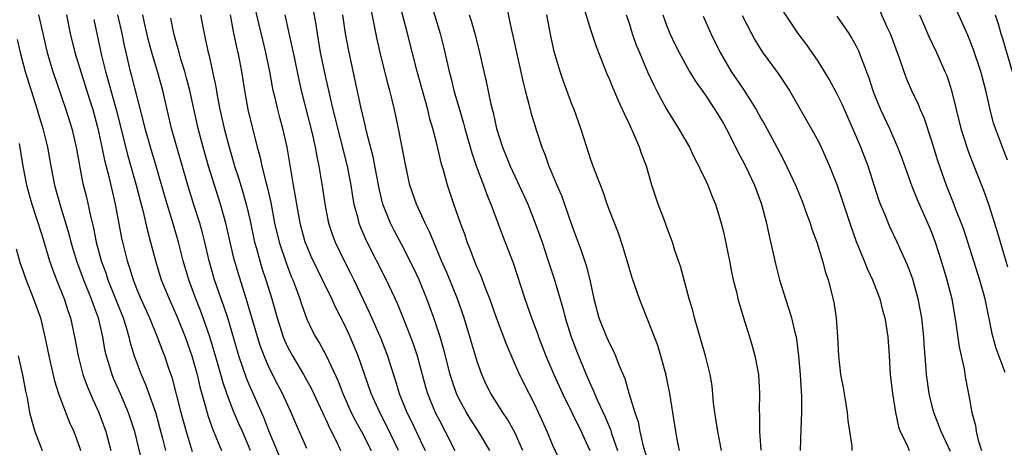
# Model space of a CAD drawing. Units: inches. Extents: x 2622000 to 2625000, y 1476000 to 1479000.
# Drawn here: x 2622271 to 2622375, y 1476169 to 1476214 of the extents above; entities that cross this region are included whole.
import ezdxf

# ---------------------------------------------------------------- set-up
doc = ezdxf.new("R2010")
doc.units = ezdxf.units.IN
doc.header["$MEASUREMENT"] = 0
doc.layers.add('LD26221476_2ft', color=237, linetype='Continuous')

msp = doc.modelspace()

# ---------------------------------------------------------------- linework, layer by layer
at = {"layer": 'LD26221476_2ft'}
for points, elevation in [([(2622327.78, 1476167.78), (2622327, 1476169.51), (2622326.39, 1476171), (2622325.48, 1476173), (2622325, 1476173.99), (2622324.47, 1476175), (2622323.47, 1476177), (2622322.11, 1476180.11), (2622321.02, 1476183), (2622320.32, 1476185), (2622319.87, 1476186.13), (2622319.41, 1476187.41), (2622319, 1476188.32), (2622318.72, 1476189), (2622318.26, 1476190.26), (2622317.95, 1476191), (2622317.71, 1476191.71), (2622317.22, 1476193), (2622316.52, 1476195), (2622315.86, 1476197), (2622315.43, 1476198.57), (2622315.23, 1476199.23), (2622314.77, 1476201.23), (2622314.31, 1476203), (2622314, 1476204), (2622313.77, 1476205), (2622312.65, 1476209), (2622311.65, 1476213), (2622310.69, 1476216.69)], 10306), ([(2622313.87, 1476217), (2622315.07, 1476213), (2622315.47, 1476211.47), (2622316.03, 1476209), (2622316.24, 1476208.24), (2622316.52, 1476207), (2622317.11, 1476205), (2622317.56, 1476203.56), (2622317.7, 1476203), (2622318.42, 1476200.42), (2622318.93, 1476198.93), (2622319.67, 1476197), (2622320.01, 1476196.01), (2622320.45, 1476195), (2622321.68, 1476191.68), (2622322.79, 1476188.79), (2622324.03, 1476185), (2622324.74, 1476183), (2622325.35, 1476181.35), (2622325.47, 1476181), (2622325.91, 1476179.91), (2622326.25, 1476179), (2622327.09, 1476177), (2622327.99, 1476175), (2622329.99, 1476171), (2622330.29, 1476170.29), (2622330.89, 1476169)], 10308), ([(2622310.68, 1476169), (2622309.5, 1476171.5), (2622308.71, 1476173), (2622307.81, 1476175), (2622306.43, 1476179), (2622305.58, 1476181), (2622305, 1476182.23), (2622304.05, 1476184.05), (2622303.63, 1476185), (2622302.67, 1476187), (2622302.11, 1476188.11), (2622301.47, 1476189.47), (2622301, 1476190.59), (2622300.84, 1476191), (2622300.31, 1476193), (2622299.94, 1476195), (2622299.82, 1476195.82), (2622299.59, 1476197), (2622298.93, 1476201), (2622298.48, 1476203), (2622298.15, 1476204.15), (2622297.92, 1476205), (2622297.62, 1476206.38), (2622297.46, 1476207), (2622297.38, 1476207.38), (2622297.1, 1476209), (2622296.67, 1476211), (2622296.34, 1476212.34), (2622295.94, 1476214.06), (2622295.57, 1476215.57)], 10296), ([(2622301.64, 1476215.64), (2622301.95, 1476213.95), (2622302.08, 1476213), (2622302.42, 1476211), (2622303, 1476208.22), (2622303.75, 1476205), (2622305.26, 1476199), (2622305.65, 1476197), (2622305.82, 1476195.82), (2622305.98, 1476195), (2622306.34, 1476193.66), (2622306.49, 1476193), (2622306.63, 1476192.63), (2622307.22, 1476191.22), (2622309.38, 1476187), (2622310.54, 1476184.54), (2622311.12, 1476183.12), (2622311.96, 1476181), (2622312.24, 1476180.24), (2622312.64, 1476179), (2622313.17, 1476177), (2622313.56, 1476175.56), (2622313.74, 1476175), (2622314.57, 1476173), (2622315, 1476172.15), (2622315.62, 1476171), (2622316.65, 1476169)], 10300), ([(2622323.81, 1476169), (2622323, 1476170.82), (2622322.23, 1476172.23), (2622321.71, 1476173), (2622320.44, 1476175), (2622319.96, 1476175.96), (2622319.48, 1476177), (2622319, 1476178.37), (2622318.23, 1476181), (2622317.61, 1476183), (2622316.9, 1476185), (2622315.78, 1476187.78), (2622315.24, 1476189), (2622314.4, 1476191), (2622314, 1476192), (2622313.49, 1476193), (2622312.57, 1476195), (2622311.88, 1476197), (2622311.44, 1476199), (2622310.68, 1476203), (2622310.26, 1476205), (2622310, 1476206), (2622309.77, 1476207), (2622309.6, 1476207.6), (2622308.76, 1476211), (2622308.43, 1476212.43), (2622308.16, 1476213.84), (2622307.75, 1476215.75)], 10304), ([(2622322.05, 1476216.05), (2622322.62, 1476213.38), (2622322.77, 1476212.77), (2622323.14, 1476211), (2622323.84, 1476207.84), (2622324.05, 1476207), (2622324.45, 1476205.55), (2622324.67, 1476204.67), (2622325.27, 1476202.73), (2622325.84, 1476201), (2622326.17, 1476200.17), (2622326.56, 1476199), (2622326.7, 1476198.7), (2622327.41, 1476197), (2622327.9, 1476195.9), (2622328.23, 1476195), (2622329, 1476192.74), (2622330.01, 1476190.01), (2622330.51, 1476188.51), (2622330.88, 1476187), (2622331.3, 1476185), (2622331.68, 1476183.68), (2622331.86, 1476183), (2622332.65, 1476181), (2622333, 1476180.21), (2622333.42, 1476179.42), (2622333.6, 1476179), (2622333.97, 1476178.03), (2622334.59, 1476176.59), (2622335.06, 1476174.94), (2622335.65, 1476173), (2622336, 1476172), (2622336.18, 1476171), (2622336.54, 1476169.46), (2622337, 1476168)], 10312), ([(2622344.82, 1476169), (2622344.43, 1476171), (2622344.11, 1476173), (2622343.97, 1476174.03), (2622343.8, 1476175.8), (2622343.62, 1476177), (2622343.12, 1476179), (2622341.95, 1476183), (2622341.76, 1476183.76), (2622341.4, 1476185), (2622340.46, 1476188.46), (2622340.25, 1476189), (2622339.88, 1476190.12), (2622339.61, 1476191), (2622339.45, 1476191.45), (2622339, 1476192.64), (2622338.88, 1476193), (2622338.11, 1476195), (2622337.84, 1476195.84), (2622337.44, 1476197), (2622336.87, 1476199), (2622336.36, 1476200.36), (2622336.14, 1476201), (2622335.52, 1476202.48), (2622335.18, 1476203.18), (2622335, 1476203.6), (2622334.54, 1476204.54), (2622334.36, 1476205), (2622333.91, 1476205.91), (2622333.47, 1476207), (2622333.32, 1476207.32), (2622333, 1476208.13), (2622332.73, 1476208.73), (2622331.6, 1476211.6), (2622331, 1476213.42), (2622330.16, 1476216.16)], 10316), ([(2622369, 1476168.9), (2622368, 1476171), (2622367.25, 1476173), (2622366.79, 1476174.79), (2622366.74, 1476175), (2622366.46, 1476177), (2622366.43, 1476177.57), (2622366.21, 1476180.21), (2622366.17, 1476181), (2622365.96, 1476183), (2622365.59, 1476185), (2622365, 1476187.08), (2622364.47, 1476188.47), (2622363.35, 1476191), (2622362.59, 1476192.59), (2622362.05, 1476193.95), (2622361.6, 1476195), (2622361.44, 1476195.44), (2622360.29, 1476199), (2622359.53, 1476201), (2622359, 1476202.24), (2622357.55, 1476205.55), (2622357, 1476206.68), (2622356.19, 1476208.19), (2622355.69, 1476209), (2622355, 1476210.08), (2622353.82, 1476211.82), (2622352.91, 1476213), (2622351.34, 1476215.34)], 10326), ([(2622361.48, 1476215.48), (2622362.27, 1476213.73), (2622362.62, 1476213), (2622363.57, 1476210.43), (2622364.05, 1476209), (2622364.3, 1476208.3), (2622364.86, 1476207), (2622365.57, 1476205.57), (2622365.78, 1476205), (2622366.16, 1476204.16), (2622367, 1476201.67), (2622367.62, 1476199.62), (2622368.54, 1476197), (2622369.24, 1476195.24), (2622369.53, 1476194.47), (2622370.11, 1476193), (2622370.35, 1476192.35), (2622371.44, 1476189), (2622372.07, 1476187), (2622372.47, 1476185.53), (2622372.61, 1476185), (2622373.35, 1476181.35), (2622373.79, 1476179.79), (2622374.73, 1476177.27)], 10330), ([(2622375, 1476199.63), (2622374.47, 1476201), (2622373.74, 1476203), (2622373.55, 1476203.55), (2622373.14, 1476205.14), (2622372.72, 1476207), (2622372.2, 1476209), (2622371.4, 1476211.4), (2622370.83, 1476212.83), (2622369.58, 1476215.58)], 10334), ([(2622272.67, 1476215), (2622273.1, 1476213), (2622273.45, 1476211.45), (2622273.57, 1476211), (2622273.82, 1476210.18), (2622274.16, 1476209), (2622275.54, 1476205), (2622276.16, 1476203), (2622276.63, 1476201), (2622277.32, 1476197.32), (2622277.71, 1476195.72), (2622278.11, 1476193.89), (2622278.47, 1476192.47), (2622278.76, 1476191), (2622279.29, 1476189), (2622279.75, 1476187.75), (2622279.98, 1476187), (2622280.8, 1476185), (2622281.59, 1476183), (2622281.87, 1476182.13), (2622282.19, 1476181), (2622282.34, 1476180.34), (2622282.75, 1476179), (2622283.51, 1476177), (2622283.97, 1476175.97), (2622285, 1476173.02), (2622285.75, 1476170.25), (2622286.07, 1476169)], 10280), ([(2622275.61, 1476215), (2622275.99, 1476213), (2622276.5, 1476211), (2622278.04, 1476206.04), (2622278.38, 1476205), (2622278.93, 1476203), (2622279.36, 1476201), (2622279.63, 1476199.63), (2622280.09, 1476197.91), (2622280.75, 1476195), (2622281.42, 1476191.42), (2622282.01, 1476189), (2622282.27, 1476188.27), (2622282.65, 1476187), (2622283, 1476186.11), (2622283.47, 1476185), (2622284.38, 1476183), (2622285.2, 1476181), (2622285.68, 1476179.68), (2622285.95, 1476179), (2622286.42, 1476177.58), (2622286.73, 1476176.73), (2622287.7, 1476173), (2622288.24, 1476171), (2622288.9, 1476168.9)], 10282), ([(2622278.49, 1476214.49), (2622279.32, 1476210.68), (2622279.73, 1476209), (2622280.03, 1476208.03), (2622280.3, 1476207), (2622280.87, 1476205), (2622282.09, 1476200.09), (2622282.98, 1476197), (2622283.38, 1476195.38), (2622283.67, 1476194.33), (2622284.17, 1476192.17), (2622284.49, 1476191), (2622285, 1476189), (2622285.61, 1476187), (2622286.44, 1476185), (2622287, 1476183.81), (2622287.35, 1476183), (2622288.16, 1476181), (2622288.85, 1476179), (2622289.41, 1476177), (2622289.7, 1476175.7), (2622290.27, 1476173.73), (2622290.58, 1476172.58), (2622291.1, 1476171.1), (2622291.98, 1476169)], 10284), ([(2622295.05, 1476169), (2622294.2, 1476171), (2622293.82, 1476171.82), (2622293.23, 1476173.23), (2622292.55, 1476175), (2622292.15, 1476176.15), (2622291.93, 1476177), (2622291.5, 1476178.5), (2622290.75, 1476181), (2622290.06, 1476183), (2622289.78, 1476183.78), (2622289.27, 1476185), (2622288.52, 1476187), (2622287.93, 1476189), (2622287.44, 1476191), (2622287, 1476192.56), (2622286.82, 1476193.18), (2622286.23, 1476195), (2622285.95, 1476195.95), (2622285.08, 1476199), (2622284.48, 1476201), (2622283.91, 1476203), (2622283.74, 1476203.74), (2622282.52, 1476208.52), (2622282.38, 1476209), (2622281.92, 1476211), (2622281.74, 1476211.74), (2622281.5, 1476213), (2622281.05, 1476215)], 10286), ([(2622298.2, 1476168.2), (2622297, 1476171.05), (2622296.46, 1476172.46), (2622295.56, 1476174.44), (2622295, 1476175.72), (2622294.63, 1476176.63), (2622293.82, 1476179), (2622292.64, 1476183), (2622292.24, 1476184.24), (2622291.95, 1476185), (2622291.26, 1476187), (2622290.7, 1476189), (2622290.23, 1476191), (2622289.98, 1476191.98), (2622289.69, 1476193), (2622289.07, 1476194.93), (2622288.43, 1476197), (2622286.71, 1476203), (2622285.78, 1476207), (2622285.22, 1476209), (2622284.63, 1476211), (2622284.29, 1476212.29), (2622283.86, 1476214.14), (2622283.68, 1476215)], 10288), ([(2622301, 1476169.19), (2622299.83, 1476171.83), (2622299.35, 1476173), (2622298.43, 1476175), (2622297.93, 1476175.93), (2622297, 1476177.8), (2622296.48, 1476179), (2622296.07, 1476180.07), (2622295.78, 1476181), (2622294.7, 1476184.7), (2622294.41, 1476185.59), (2622293.73, 1476187.73), (2622293.29, 1476189.29), (2622292.44, 1476193), (2622291.88, 1476195), (2622290.62, 1476199), (2622290.04, 1476201), (2622289.51, 1476203), (2622288.63, 1476207), (2622288.3, 1476208.3), (2622288.1, 1476209), (2622287.7, 1476210.3), (2622287.5, 1476211), (2622287.41, 1476211.41), (2622286.94, 1476213), (2622286.63, 1476214.63)], 10290), ([(2622289.78, 1476215), (2622290.15, 1476213), (2622290.31, 1476212.31), (2622290.58, 1476211), (2622290.67, 1476210.67), (2622291.03, 1476209), (2622291.37, 1476207.37), (2622291.52, 1476206.48), (2622291.81, 1476205), (2622292.26, 1476203), (2622292.78, 1476201), (2622293.3, 1476199.3), (2622293.37, 1476199), (2622293.78, 1476197.78), (2622294.25, 1476196.25), (2622294.59, 1476195), (2622295, 1476193.23), (2622295.48, 1476191), (2622295.68, 1476190.32), (2622296.02, 1476189), (2622296.25, 1476188.25), (2622296.67, 1476187), (2622297.3, 1476185), (2622297.86, 1476183), (2622298.5, 1476181), (2622298.64, 1476180.64), (2622299, 1476179.88), (2622299.47, 1476179), (2622300.65, 1476177), (2622301.49, 1476175.49), (2622302.65, 1476173), (2622302.75, 1476172.75), (2622303, 1476172.26), (2622303.39, 1476171.39), (2622304.19, 1476169.81), (2622304.57, 1476169)], 10292), ([(2622292.9, 1476215), (2622293.22, 1476213.22), (2622293.56, 1476211.56), (2622293.7, 1476211), (2622293.88, 1476210.12), (2622294.1, 1476209), (2622294.42, 1476207), (2622294.78, 1476205), (2622295.77, 1476201), (2622296.05, 1476200.05), (2622296.26, 1476199), (2622296.66, 1476197.34), (2622296.81, 1476196.81), (2622297.18, 1476195.18), (2622297.6, 1476193), (2622298.07, 1476191), (2622298.8, 1476188.8), (2622299.36, 1476187.36), (2622299.52, 1476187), (2622299.85, 1476186.15), (2622300.26, 1476185), (2622300.43, 1476184.43), (2622301, 1476182.87), (2622301.6, 1476181.6), (2622301.92, 1476181), (2622302.33, 1476180.33), (2622303.03, 1476179.03), (2622304.31, 1476176.31), (2622304.79, 1476175), (2622305.68, 1476173), (2622306.13, 1476172.13), (2622306.77, 1476171), (2622307.79, 1476169)], 10294), ([(2622298.67, 1476215), (2622299.46, 1476211.46), (2622299.54, 1476211), (2622300.14, 1476208.14), (2622300.4, 1476207), (2622301.55, 1476202.45), (2622301.88, 1476201), (2622302.04, 1476200.04), (2622302.28, 1476199), (2622302.67, 1476196.67), (2622302.89, 1476195), (2622303.29, 1476193), (2622303.72, 1476191.72), (2622303.99, 1476191), (2622304.95, 1476189), (2622305.65, 1476187.65), (2622305.97, 1476187), (2622307.6, 1476183.6), (2622308.8, 1476180.8), (2622309.51, 1476179), (2622309.73, 1476178.27), (2622310.36, 1476176.36), (2622310.76, 1476175), (2622311.58, 1476173), (2622312.05, 1476172.05), (2622313, 1476170), (2622313.49, 1476169)], 10298), ([(2622320.34, 1476169), (2622319.13, 1476171), (2622318.29, 1476172.29), (2622317.87, 1476173), (2622317.56, 1476173.56), (2622317, 1476174.62), (2622316.82, 1476175), (2622316.35, 1476176.35), (2622316.15, 1476177), (2622315.5, 1476179.5), (2622315.07, 1476181), (2622314.42, 1476183), (2622314.04, 1476184.04), (2622313.68, 1476185), (2622312.85, 1476187), (2622312.26, 1476188.26), (2622311, 1476190.76), (2622310.22, 1476192.22), (2622309.83, 1476193), (2622309.03, 1476195), (2622308.64, 1476196.64), (2622308, 1476200), (2622307.32, 1476202.68), (2622307.21, 1476203.21), (2622306.72, 1476205.28), (2622305.47, 1476211), (2622305.1, 1476213), (2622304.8, 1476215)], 10302), ([(2622318.16, 1476215), (2622318.37, 1476214.37), (2622318.75, 1476213), (2622319.24, 1476211), (2622319.68, 1476209), (2622319.94, 1476207.94), (2622320.45, 1476205.55), (2622320.68, 1476204.68), (2622321.04, 1476203), (2622321.66, 1476201), (2622322.06, 1476200.06), (2622322.47, 1476199), (2622323.91, 1476195.91), (2622324.33, 1476195), (2622325.13, 1476193), (2622325.85, 1476191), (2622326.51, 1476189), (2622327.11, 1476187.11), (2622328.03, 1476184.03), (2622328.3, 1476183), (2622328.94, 1476181), (2622329.5, 1476179.5), (2622330.52, 1476177), (2622331, 1476175.89), (2622331.28, 1476175.28), (2622331.39, 1476175), (2622331.67, 1476174.33), (2622332.53, 1476172.53), (2622333.11, 1476171.11), (2622333.2, 1476170.8), (2622333.83, 1476169)], 10310), ([(2622340.35, 1476169), (2622340.19, 1476169.81), (2622339.98, 1476171), (2622339.35, 1476175), (2622338.96, 1476176.96), (2622338.39, 1476179), (2622338.06, 1476180.06), (2622337, 1476182.86), (2622336.37, 1476184.37), (2622336.13, 1476185), (2622335.7, 1476186.3), (2622335.32, 1476187.32), (2622335, 1476188.4), (2622334.43, 1476190.43), (2622333.93, 1476191.93), (2622333, 1476194.27), (2622332.73, 1476195), (2622332.29, 1476196.29), (2622331.37, 1476198.63), (2622331, 1476199.69), (2622330.57, 1476201), (2622329.95, 1476203), (2622329.23, 1476205), (2622329, 1476205.57), (2622328.06, 1476208.06), (2622327.75, 1476209), (2622327.13, 1476211.13), (2622326.78, 1476212.78), (2622326.36, 1476215)], 10314), ([(2622334.73, 1476215), (2622335, 1476214.21), (2622335.38, 1476213), (2622335.8, 1476211.8), (2622336.13, 1476211), (2622336.98, 1476208.98), (2622337.62, 1476207.62), (2622337.94, 1476207), (2622339, 1476205.04), (2622340.27, 1476203), (2622341.42, 1476201), (2622341.93, 1476199.93), (2622342.42, 1476199), (2622342.58, 1476198.58), (2622343, 1476197.77), (2622343.36, 1476197), (2622343.82, 1476195.82), (2622344.16, 1476195), (2622344.77, 1476193), (2622345, 1476192.07), (2622345.31, 1476190.69), (2622345.66, 1476189), (2622345.85, 1476187.85), (2622346.05, 1476187), (2622346.41, 1476185.59), (2622346.54, 1476185), (2622347.1, 1476183.1), (2622347.77, 1476181), (2622348.05, 1476180.05), (2622348.33, 1476179), (2622348.7, 1476177), (2622348.81, 1476175), (2622348.78, 1476173.22), (2622348.8, 1476172.8), (2622348.82, 1476171), (2622348.96, 1476169.04)], 10318), ([(2622338.62, 1476215), (2622339, 1476213.89), (2622339.35, 1476213), (2622339.88, 1476211.88), (2622340.34, 1476211), (2622341.44, 1476209), (2622342.01, 1476208.01), (2622343, 1476206.63), (2622344.11, 1476205), (2622345, 1476203.52), (2622345.28, 1476203), (2622345.6, 1476202.4), (2622346.53, 1476200.53), (2622347, 1476199.68), (2622347.35, 1476199), (2622348.29, 1476197), (2622349.04, 1476195), (2622349.55, 1476193), (2622349.8, 1476191.8), (2622350.42, 1476189), (2622350.54, 1476188.54), (2622350.93, 1476187), (2622351.56, 1476185), (2622351.92, 1476183.92), (2622352.19, 1476183), (2622352.56, 1476181.44), (2622352.68, 1476181), (2622352.73, 1476180.73), (2622352.95, 1476179), (2622353.11, 1476177), (2622353.21, 1476175.21), (2622353.25, 1476174.75), (2622353.27, 1476173), (2622353.2, 1476171.2), (2622353.13, 1476169)], 10320), ([(2622342.85, 1476214.85), (2622343.67, 1476213), (2622344.65, 1476211), (2622345.84, 1476209), (2622347.12, 1476207.12), (2622348.46, 1476205), (2622349, 1476204.02), (2622349.38, 1476203.38), (2622350.66, 1476201), (2622351, 1476200.34), (2622351.47, 1476199.47), (2622352.61, 1476197), (2622353.31, 1476195.31), (2622353.69, 1476194.31), (2622354.16, 1476193), (2622354.34, 1476192.34), (2622354.86, 1476191), (2622355.48, 1476189), (2622355.79, 1476187.79), (2622356.08, 1476187), (2622356.66, 1476184.66), (2622356.9, 1476183), (2622357.06, 1476181), (2622357.17, 1476179), (2622357.39, 1476177), (2622357.64, 1476175.64), (2622358.08, 1476173), (2622358.16, 1476172.16), (2622358.56, 1476169.44), (2622358.58, 1476169)], 10322), ([(2622347, 1476214.91), (2622347.96, 1476213), (2622348.33, 1476212.33), (2622349.09, 1476211.09), (2622350.8, 1476208.8), (2622351.97, 1476207), (2622354.29, 1476203), (2622355, 1476201.69), (2622355.34, 1476201), (2622356.22, 1476199), (2622357, 1476197.07), (2622357.53, 1476195.53), (2622358.36, 1476193), (2622359.04, 1476191.04), (2622359.88, 1476189), (2622360.2, 1476188.2), (2622360.75, 1476187), (2622361.52, 1476185), (2622361.82, 1476183.82), (2622362.06, 1476183), (2622362.37, 1476181), (2622362.51, 1476179), (2622362.62, 1476177), (2622362.85, 1476175), (2622363.18, 1476173), (2622363.5, 1476171.5), (2622363.68, 1476171), (2622364.38, 1476169.62), (2622364.64, 1476169)], 10324), ([(2622357, 1476214.83), (2622358.27, 1476213), (2622358.55, 1476212.55), (2622359, 1476211.75), (2622359.25, 1476211.25), (2622359.36, 1476211), (2622359.54, 1476210.46), (2622360.35, 1476208.35), (2622360.78, 1476207), (2622361, 1476206.43), (2622361.59, 1476205), (2622362.54, 1476203), (2622363.41, 1476201), (2622363.85, 1476199.85), (2622364.9, 1476196.9), (2622365.48, 1476195.48), (2622366.72, 1476192.72), (2622367, 1476192.04), (2622367.38, 1476191), (2622368.02, 1476189), (2622368.61, 1476187), (2622369.12, 1476185), (2622369.57, 1476182.43), (2622369.92, 1476179.92), (2622370.44, 1476177.56), (2622370.59, 1476176.59), (2622371, 1476174.4), (2622371.24, 1476173), (2622371.62, 1476171.62), (2622371.69, 1476171), (2622371.92, 1476170.08), (2622372.27, 1476169)], 10328), ([(2622365.72, 1476215), (2622366.09, 1476214.09), (2622366.69, 1476212.69), (2622367.51, 1476211), (2622368.41, 1476209), (2622368.59, 1476208.59), (2622369, 1476207.34), (2622369.1, 1476207), (2622370.09, 1476203), (2622370.71, 1476201), (2622371, 1476200.22), (2622372.48, 1476196.48), (2622373, 1476194.99), (2622373.96, 1476191.96), (2622374.42, 1476190.42), (2622375, 1476188.39)], 10332), ([(2622373.7, 1476215), (2622374.04, 1476214.04), (2622374.31, 1476213), (2622374.48, 1476212.48), (2622375.5, 1476209)], 10336), ([(2622270.39, 1476212.39), (2622270.71, 1476211), (2622271.24, 1476209), (2622271.68, 1476207.68), (2622272.52, 1476205), (2622272.62, 1476204.62), (2622273.11, 1476203), (2622273.59, 1476201), (2622273.95, 1476199), (2622274.35, 1476197), (2622274.91, 1476195), (2622275.86, 1476191.86), (2622276.08, 1476191), (2622276.68, 1476189), (2622277.41, 1476187), (2622278.23, 1476185), (2622278.42, 1476184.41), (2622278.97, 1476183), (2622279.42, 1476181), (2622279.64, 1476179.64), (2622279.79, 1476179), (2622280.15, 1476177.85), (2622280.4, 1476177), (2622280.57, 1476176.57), (2622281.28, 1476175), (2622282.13, 1476173), (2622282.78, 1476171), (2622283.61, 1476167.61)], 10278), ([(2622270.6, 1476201.4), (2622270.99, 1476199), (2622271.4, 1476197), (2622271.74, 1476195.74), (2622271.95, 1476195), (2622272.42, 1476193.58), (2622273, 1476191.75), (2622273.83, 1476189), (2622274.12, 1476188.12), (2622274.55, 1476187), (2622275.36, 1476185), (2622275.76, 1476183.76), (2622276.04, 1476183), (2622276.47, 1476181), (2622276.83, 1476179), (2622277.34, 1476177), (2622277.78, 1476175.78), (2622278.38, 1476174.38), (2622279.03, 1476173), (2622279.75, 1476171), (2622280.3, 1476169)], 10276), ([(2622270.29, 1476190.29), (2622270.73, 1476188.73), (2622271, 1476187.99), (2622271.24, 1476187.24), (2622272.13, 1476185), (2622272.85, 1476183), (2622273.34, 1476181), (2622273.75, 1476179), (2622273.97, 1476178.03), (2622274.34, 1476176.34), (2622274.76, 1476175), (2622275, 1476174.34), (2622275.94, 1476171.94), (2622276.37, 1476171), (2622277, 1476169.33), (2622277.1, 1476169)], 10274), ([(2622270.49, 1476179), (2622270.98, 1476176.98), (2622271.27, 1476175.27), (2622271.44, 1476174.56), (2622271.72, 1476173), (2622271.98, 1476171.98), (2622272.28, 1476171), (2622273.03, 1476169)], 10272)]:
    msp.add_lwpolyline(points, dxfattribs=dict(at, elevation=elevation))

doc.saveas('drawing.dxf')
